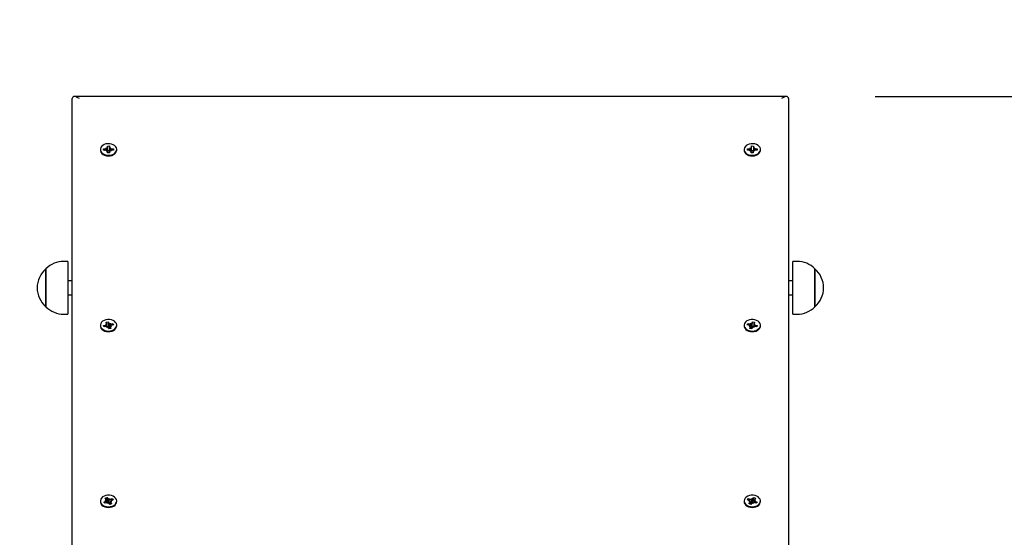
# Paper-space layout 'Основные габаритные размеры' of a CAD drawing. Units: millimetres. Extents: x 2.84 to 11.85, y 1.63 to 9.
# Drawn here: x 6.34 to 7.03, y 7.19 to 7.55 of the extents above; entities that cross this region are included whole.
import ezdxf

# ---------------------------------------------------------------- set-up
doc = ezdxf.new("R2010")
doc.units = ezdxf.units.MM
doc.header["$LTSCALE"] = 60
doc.header["$PDSIZE"] = -1
doc.linetypes.add('SLD-Сплошная', pattern=[0])
doc.layers.add('ПРИМЕЧАНИЯ', color=7, linetype='SLD-Сплошная')
doc.styles.add('SLDTEXTSTYLE1', font='isocpeui_0.ttf')
doc.dimstyles.new('SLDDIMSTYLE4', dxfattribs={"dimtxt": 0.18, "dimasz": 0.18, "dimexe": 0, "dimexo": 0.0625, "dimgap": 0.045, "dimtad": 2, "dimrnd": 1e-09, "dimzin": 4, "dimdsep": 46, "dimtxsty": 'SLDTEXTSTYLE1', "dimsah": 1, "dimcen": 0.09, "dimadec": 0, "dimazin": 1, "dimtfac": 1, "dimtdec": 3, "dimtofl": 0, "dimtmove": 0, "dimatfit": 3, "dimfxl": 1, "dimfrac": 2, "dimtolj": 1, "dimtzin": 12, "dimarcsym": 0})

# ---------------------------------------------------------------- blocks, each defined once
blk = doc.blocks.new('_D_7')
at = {"color": 0, "linetype": 'SLD-Сплошная', "lineweight": -2, "transparency": 16777216}
for p, q in [((6.94269, 8.99513), (11.571, 8.99513)), ((11.571, 2.87533), (11.571, 8.81513)), ((6.96369, 2.69533), (11.571, 2.69533))]:
    blk.add_line(p, q, dxfattribs=at)
at = {"color": 0, "linetype": 'SLD-Сплошная', "transparency": 16777216}
for points in [[(11.541, 8.81513), (11.601, 8.81513), (11.571, 8.99513)], [(11.541, 2.87533), (11.601, 2.87533), (11.571, 2.69533)]]:
    blk.add_solid(points, dxfattribs=at)
at = {"layer": 'Defpoints', "color": 0, "linetype": 'SLD-Сплошная', "transparency": 16777216}
for p in [(6.88019, 8.99513), (11.571, 8.99513), (6.90119, 2.69533)]:
    blk.add_point(p, dxfattribs=at)
at = {"color": 0, "linetype": 'SLD-Сплошная', "transparency": 16777216, "insert": (11.616, 5.84523), "char_height": 0.18, "attachment_point": 2, "rotation": 90, "style": 'SLDTEXTSTYLE1'}
blk.add_mtext('\\A1;6.30м', dxfattribs=at)
blk = doc.blocks.new('_D_12')
at = {"layer": 'Defpoints', "color": 0, "transparency": 16777216}
for p in [(6.87872, 7.49659), (6.89619, 4.19533), (11.13248, 4.19533)]:
    blk.add_point(p, dxfattribs=at)
at = {"layer": 'ПРИМЕЧАНИЯ', "color": 0, "lineweight": -2, "transparency": 16777216}
for p, q in [((6.94122, 7.49659), (11.13248, 7.49659)), ((11.13248, 7.31659), (11.13248, 4.37533)), ((6.95869, 4.19533), (11.13248, 4.19533))]:
    blk.add_line(p, q, dxfattribs=at)
at = {"layer": 'ПРИМЕЧАНИЯ', "color": 0, "transparency": 16777216}
for points in [[(11.10248, 7.31659), (11.16248, 7.31659), (11.13248, 7.49659)], [(11.10248, 4.37533), (11.16248, 4.37533), (11.13248, 4.19533)]]:
    blk.add_solid(points, dxfattribs=at)
at = {"layer": 'ПРИМЕЧАНИЯ', "color": 0, "transparency": 16777216, "insert": (11.17748, 5.84596), "char_height": 0.18, "attachment_point": 2, "rotation": 90, "style": 'SLDTEXTSTYLE1'}
blk.add_mtext('\\A1;3.30м', dxfattribs=at)

psp = doc.layouts.new('Основные габаритные размеры')

# ---------------------------------------------------------------- linework, layer by layer
at = {"color": 7, "linetype": 'SLD-Сплошная', "lineweight": 25}
for p, q in [((6.37619, 7.16986), (6.37619, 7.49513)), ((6.87872, 7.49659), (6.37765, 7.49659)), ((6.88019, 7.49513), (6.88019, 7.16986)), ((6.39594, 7.4593), (6.39594, 7.45884)), ((6.39822, 7.45972), (6.39994, 7.45976)), ((6.39826, 7.45874), (6.39822, 7.45972)), ((6.3988, 7.45903), (6.39822, 7.45972)), ((6.39998, 7.45877), (6.39826, 7.45874)), ((6.39991, 7.46048), (6.40082, 7.46014)), ((6.40045, 7.45987), (6.39991, 7.46048)), ((6.40001, 7.45805), (6.4005, 7.45868)), ((6.40088, 7.45843), (6.40001, 7.45805)), ((6.40089, 7.46172), (6.40229, 7.46175)), ((6.40094, 7.4605), (6.40089, 7.46172)), ((6.40094, 7.45856), (6.40094, 7.46048)), ((6.40094, 7.45869), (6.40233, 7.45872)), ((6.40109, 7.45685), (6.40104, 7.45807)), ((6.40249, 7.45687), (6.40109, 7.45685)), ((6.40229, 7.46175), (6.40234, 7.46053)), ((6.40233, 7.45872), (6.40229, 7.46175)), ((6.40233, 7.45872), (6.40234, 7.45861)), ((6.40244, 7.45811), (6.40244, 7.45741)), ((6.40244, 7.45809), (6.40249, 7.45687)), ((6.40249, 7.46017), (6.40336, 7.46055)), ((6.40346, 7.45811), (6.40256, 7.45846)), ((6.40336, 7.46055), (6.40288, 7.45992)), ((6.40292, 7.45873), (6.40346, 7.45811)), ((6.40339, 7.45983), (6.40512, 7.45986)), ((6.40516, 7.45887), (6.40343, 7.45884)), ((6.40431, 7.45886), (6.40512, 7.45986)), ((6.40512, 7.45986), (6.40516, 7.45887)), ((6.40744, 7.45884), (6.40744, 7.4593)), ((6.84894, 7.4593), (6.84894, 7.45884)), ((6.85122, 7.45887), (6.85126, 7.45986)), ((6.85294, 7.45884), (6.85122, 7.45887)), ((6.85126, 7.45986), (6.85298, 7.45983)), ((6.85207, 7.45886), (6.85126, 7.45986)), ((6.85291, 7.45811), (6.85345, 7.45873)), ((6.85382, 7.45846), (6.85291, 7.45811)), ((6.85301, 7.46055), (6.85388, 7.46017)), ((6.8535, 7.45992), (6.85301, 7.46055)), ((6.85389, 7.45687), (6.85394, 7.45809)), ((6.85529, 7.45685), (6.85389, 7.45687)), ((6.85394, 7.45741), (6.85394, 7.45811)), ((6.85404, 7.46053), (6.85409, 7.46175)), ((6.85404, 7.45872), (6.85409, 7.46175)), ((6.85404, 7.45861), (6.85404, 7.45872)), ((6.85404, 7.45872), (6.85544, 7.45869)), ((6.85409, 7.46175), (6.85549, 7.46172)), ((6.85534, 7.45807), (6.85529, 7.45685)), ((6.85549, 7.46172), (6.85544, 7.4605)), ((6.85544, 7.46048), (6.85544, 7.45856)), ((6.85636, 7.45805), (6.85549, 7.45843)), ((6.85556, 7.46014), (6.85646, 7.46048)), ((6.85588, 7.45868), (6.85636, 7.45805)), ((6.85646, 7.46048), (6.85592, 7.45987)), ((6.85812, 7.45874), (6.85639, 7.45877)), ((6.85643, 7.45976), (6.85816, 7.45972)), ((6.85758, 7.45903), (6.85816, 7.45972)), ((6.85816, 7.45972), (6.85812, 7.45874)), ((6.86044, 7.45884), (6.86044, 7.4593)), ((6.37316, 7.38052), (6.37016, 7.38052)), ((6.37316, 7.38052), (6.37316, 7.34332)), ((6.88621, 7.38052), (6.88321, 7.38052)), ((6.88321, 7.34332), (6.88321, 7.38052)), ((6.35766, 7.37525), (6.35766, 7.37527)), ((6.35766, 7.37527), (6.35766, 7.34857)), ((6.35766, 7.34857), (6.35766, 7.37525)), ((6.89871, 7.37527), (6.89871, 7.34859)), ((6.89871, 7.34857), (6.89871, 7.37527)), ((6.37619, 7.36692), (6.37316, 7.36692)), ((6.88321, 7.36692), (6.88019, 7.36692)), ((6.37316, 7.35692), (6.37619, 7.35692)), ((6.88019, 7.35692), (6.88321, 7.35692)), ((6.89871, 7.34859), (6.89871, 7.34857)), ((6.37016, 7.34332), (6.37316, 7.34332)), ((6.40008, 7.33777), (6.40143, 7.33804)), ((6.40055, 7.3366), (6.40008, 7.33777)), ((6.40143, 7.33804), (6.40189, 7.33686)), ((6.40185, 7.33505), (6.40143, 7.33804)), ((6.85448, 7.33686), (6.85495, 7.33804)), ((6.85452, 7.33505), (6.85495, 7.33804)), ((6.85495, 7.33804), (6.8563, 7.33777)), ((6.8563, 7.33777), (6.85583, 7.3366)), ((6.88321, 7.34332), (6.88621, 7.34332)), ((6.39594, 7.33556), (6.39594, 7.3351)), ((6.39818, 7.33537), (6.39984, 7.3357)), ((6.39856, 7.33442), (6.39818, 7.33537)), ((6.39873, 7.33477), (6.39818, 7.33537)), ((6.40022, 7.33475), (6.39856, 7.33442)), ((6.39918, 7.33486), (6.39947, 7.3346)), ((6.39956, 7.3364), (6.40055, 7.33622)), ((6.40029, 7.33589), (6.39956, 7.3364)), ((6.40049, 7.33405), (6.40075, 7.33475)), ((6.40121, 7.33457), (6.40049, 7.33405)), ((6.40058, 7.33477), (6.40058, 7.3364)), ((6.40058, 7.33479), (6.40185, 7.33505)), ((6.40195, 7.33307), (6.40148, 7.33425)), ((6.40185, 7.33505), (6.40189, 7.33494)), ((6.4033, 7.33334), (6.40195, 7.33307)), ((6.40216, 7.33654), (6.40288, 7.33706)), ((6.40235, 7.33451), (6.40241, 7.33456)), ((6.40288, 7.33706), (6.40263, 7.33636)), ((6.40279, 7.33471), (6.40279, 7.334)), ((6.40382, 7.33471), (6.40282, 7.33489)), ((6.40283, 7.33452), (6.4033, 7.33334)), ((6.40308, 7.33522), (6.40382, 7.33471)), ((6.40316, 7.33636), (6.40482, 7.33669)), ((6.4052, 7.33574), (6.40354, 7.33541)), ((6.40401, 7.3355), (6.40482, 7.33669)), ((6.40482, 7.33669), (6.4052, 7.33574)), ((6.40744, 7.3351), (6.40744, 7.33556)), ((6.84894, 7.33556), (6.84894, 7.3351)), ((6.85118, 7.33574), (6.85156, 7.33669)), ((6.85284, 7.33541), (6.85118, 7.33574)), ((6.85156, 7.33669), (6.85322, 7.33636)), ((6.85236, 7.3355), (6.85156, 7.33669)), ((6.85256, 7.33471), (6.85329, 7.33522)), ((6.85355, 7.33489), (6.85256, 7.33471)), ((6.85308, 7.33334), (6.85355, 7.33452)), ((6.85443, 7.33307), (6.85308, 7.33334)), ((6.85349, 7.33706), (6.85421, 7.33654)), ((6.85375, 7.33636), (6.85349, 7.33706)), ((6.85358, 7.334), (6.85358, 7.33471)), ((6.85396, 7.33456), (6.85402, 7.33451)), ((6.85489, 7.33425), (6.85443, 7.33307)), ((6.85448, 7.33494), (6.85452, 7.33505)), ((6.85452, 7.33505), (6.85579, 7.33479)), ((6.85588, 7.33405), (6.85516, 7.33457)), ((6.85563, 7.33475), (6.85588, 7.33405)), ((6.85579, 7.3364), (6.85579, 7.33477)), ((6.85582, 7.33622), (6.85682, 7.3364)), ((6.85682, 7.3364), (6.85608, 7.33589)), ((6.85782, 7.33442), (6.85616, 7.33475)), ((6.85654, 7.3357), (6.8582, 7.33537)), ((6.85691, 7.3346), (6.8572, 7.33486)), ((6.85764, 7.33477), (6.8582, 7.33537)), ((6.8582, 7.33537), (6.85782, 7.33442)), ((6.86044, 7.3351), (6.86044, 7.33556)), ((6.39938, 7.21369), (6.4006, 7.21418)), ((6.40023, 7.21263), (6.39938, 7.21369)), ((6.4006, 7.21418), (6.40145, 7.21312)), ((6.40137, 7.21129), (6.4006, 7.21418)), ((6.40182, 7.21285), (6.40234, 7.21347)), ((6.40209, 7.21092), (6.40234, 7.21347)), ((6.40234, 7.21347), (6.40233, 7.21275)), ((6.40284, 7.21284), (6.40435, 7.21344)), ((6.40504, 7.21258), (6.40353, 7.21198)), ((6.40354, 7.21198), (6.40435, 7.21344)), ((6.40435, 7.21344), (6.40504, 7.21258)), ((6.85134, 7.21258), (6.85203, 7.21344)), ((6.85284, 7.21198), (6.85134, 7.21258)), ((6.85203, 7.21344), (6.85353, 7.21284)), ((6.85284, 7.21198), (6.85203, 7.21344)), ((6.85403, 7.21347), (6.85456, 7.21285)), ((6.85404, 7.21275), (6.85403, 7.21347)), ((6.85428, 7.21092), (6.85403, 7.21347)), ((6.85493, 7.21312), (6.85578, 7.21418)), ((6.855, 7.21129), (6.85578, 7.21418)), ((6.85578, 7.21418), (6.85699, 7.21369)), ((6.85699, 7.21369), (6.85615, 7.21263)), ((6.39594, 7.21181), (6.39594, 7.21135)), ((6.39834, 7.21104), (6.39984, 7.21164)), ((6.39903, 7.21018), (6.39834, 7.21104)), ((6.39884, 7.21054), (6.39834, 7.21104)), ((6.40053, 7.21078), (6.39903, 7.21018)), ((6.39934, 7.21227), (6.40036, 7.21227)), ((6.40022, 7.21191), (6.39934, 7.21227)), ((6.39953, 7.21081), (6.39996, 7.21055)), ((6.40036, 7.21071), (6.40036, 7.21227)), ((6.40036, 7.21089), (6.40137, 7.21129)), ((6.40103, 7.21015), (6.40104, 7.21087)), ((6.40156, 7.21077), (6.40103, 7.21015)), ((6.40137, 7.21129), (6.40145, 7.21119)), ((6.40278, 7.20944), (6.40193, 7.21051)), ((6.40204, 7.21086), (6.40209, 7.21092)), ((6.40209, 7.21092), (6.40209, 7.21085)), ((6.40399, 7.20993), (6.40278, 7.20944)), ((6.40284, 7.21092), (6.40298, 7.21097)), ((6.40298, 7.21097), (6.40301, 7.21103)), ((6.40298, 7.21097), (6.40301, 7.21093)), ((6.40404, 7.21135), (6.40301, 7.21136)), ((6.40301, 7.21135), (6.40301, 7.21038)), ((6.40315, 7.21099), (6.40399, 7.20993)), ((6.40316, 7.21172), (6.40404, 7.21135)), ((6.40744, 7.21135), (6.40744, 7.21181)), ((6.84894, 7.21181), (6.84894, 7.21135)), ((6.85234, 7.21135), (6.85322, 7.21172)), ((6.85336, 7.21136), (6.85234, 7.21135)), ((6.85238, 7.20993), (6.85323, 7.21099)), ((6.8536, 7.20944), (6.85238, 7.20993)), ((6.85336, 7.21038), (6.85336, 7.21135)), ((6.8534, 7.21097), (6.85336, 7.21103)), ((6.85336, 7.21093), (6.8534, 7.21097)), ((6.8534, 7.21097), (6.85353, 7.21092)), ((6.85445, 7.21051), (6.8536, 7.20944)), ((6.85428, 7.21085), (6.85428, 7.21092)), ((6.85428, 7.21092), (6.85434, 7.21086)), ((6.85534, 7.21015), (6.85482, 7.21077)), ((6.85493, 7.21119), (6.855, 7.21129)), ((6.855, 7.21129), (6.85601, 7.21089)), ((6.85533, 7.21087), (6.85534, 7.21015)), ((6.85735, 7.21018), (6.85584, 7.21078)), ((6.85601, 7.21227), (6.85601, 7.21071)), ((6.85601, 7.21227), (6.85704, 7.21227)), ((6.85704, 7.21227), (6.85616, 7.21191)), ((6.85642, 7.21055), (6.85685, 7.21081)), ((6.85653, 7.21164), (6.85804, 7.21104)), ((6.85804, 7.21104), (6.85735, 7.21018)), ((6.85753, 7.21054), (6.85804, 7.21104)), ((6.86044, 7.21135), (6.86044, 7.21181))]:
    psp.add_line(p, q, dxfattribs=at)
at = {"color": 7, "linetype": 'SLD-Сплошная', "lineweight": 25, "flags": 128}
for points in [[(6.40744, 7.45941), (6.40724, 7.46035), (6.40675, 7.46123), (6.40599, 7.462), (6.40499, 7.46263), (6.40381, 7.46308), (6.40252, 7.46332), (6.40119, 7.46335), (6.39988, 7.46316), (6.39867, 7.46276), (6.39762, 7.46218), (6.3968, 7.46144), (6.39623, 7.46058), (6.39596, 7.45966), (6.396, 7.45871), (6.39634, 7.4578), (6.39697, 7.45697), (6.39786, 7.45626), (6.39895, 7.45572), (6.4002, 7.45537), (6.40152, 7.45524), (6.40285, 7.45532), (6.40411, 7.45561), (6.40525, 7.45611), (6.4062, 7.45677), (6.4069, 7.45758), (6.40732, 7.45847), (6.40744, 7.45941)], [(6.84894, 7.45941), (6.84906, 7.45847), (6.84948, 7.45758), (6.85018, 7.45677), (6.85112, 7.45611), (6.85226, 7.45561), (6.85353, 7.45532), (6.85486, 7.45524), (6.85618, 7.45537), (6.85742, 7.45572), (6.85851, 7.45626), (6.8594, 7.45697), (6.86003, 7.4578), (6.86038, 7.45871), (6.86042, 7.45966), (6.86014, 7.46058), (6.85958, 7.46144), (6.85875, 7.46218), (6.8577, 7.46276), (6.85649, 7.46316), (6.85518, 7.46335), (6.85385, 7.46332), (6.85256, 7.46308), (6.85139, 7.46263), (6.85039, 7.462), (6.84962, 7.46123), (6.84913, 7.46035), (6.84894, 7.45941)], [(6.39594, 7.45884), (6.396, 7.45825), (6.39634, 7.45734), (6.39697, 7.45651), (6.39786, 7.4558), (6.39895, 7.45526), (6.4002, 7.45491), (6.40152, 7.45478), (6.40285, 7.45486), (6.40411, 7.45515), (6.40525, 7.45565), (6.4062, 7.45632), (6.4069, 7.45712), (6.40732, 7.45801), (6.40744, 7.45884)], [(6.39888, 7.45903), (6.39894, 7.45892), (6.39906, 7.45875)], [(6.4044, 7.45886), (6.40443, 7.45892), (6.40454, 7.45911)], [(6.84894, 7.45884), (6.84906, 7.45801), (6.84948, 7.45712), (6.85018, 7.45632), (6.85112, 7.45565), (6.85226, 7.45515), (6.85353, 7.45486), (6.85486, 7.45478), (6.85618, 7.45491), (6.85742, 7.45526), (6.85851, 7.4558), (6.8594, 7.45651), (6.86003, 7.45734), (6.86038, 7.45825), (6.86044, 7.45884)], [(6.85183, 7.45911), (6.85194, 7.45892), (6.85198, 7.45886)], [(6.85732, 7.45875), (6.85743, 7.45892), (6.8575, 7.45903)], [(6.40722, 7.33666), (6.40671, 7.33753), (6.40593, 7.3383), (6.40493, 7.33892), (6.40374, 7.33935), (6.40245, 7.33959), (6.40111, 7.3396), (6.39981, 7.3394), (6.39861, 7.33899), (6.39757, 7.33839), (6.39676, 7.33765), (6.39621, 7.33679), (6.39595, 7.33586), (6.39601, 7.33492), (6.39637, 7.33401), (6.39702, 7.33318), (6.39792, 7.33248), (6.39902, 7.33195), (6.40027, 7.33162), (6.40159, 7.33149), (6.40292, 7.33158), (6.40418, 7.33189), (6.40531, 7.3324), (6.40624, 7.33307), (6.40693, 7.33388), (6.40733, 7.33478), (6.40743, 7.33572), (6.40722, 7.33666)], [(6.84915, 7.33666), (6.84894, 7.33572), (6.84904, 7.33478), (6.84945, 7.33388), (6.85013, 7.33307), (6.85106, 7.3324), (6.85219, 7.33189), (6.85345, 7.33158), (6.85478, 7.33149), (6.85611, 7.33162), (6.85735, 7.33195), (6.85846, 7.33248), (6.85936, 7.33318), (6.86, 7.33401), (6.86037, 7.33492), (6.86042, 7.33586), (6.86017, 7.33679), (6.85962, 7.33765), (6.8588, 7.33839), (6.85777, 7.33899), (6.85656, 7.3394), (6.85526, 7.3396), (6.85393, 7.33959), (6.85263, 7.33935), (6.85145, 7.33892), (6.85044, 7.3383), (6.84966, 7.33753), (6.84915, 7.33666)], [(6.39594, 7.3351), (6.39601, 7.33446), (6.39637, 7.33355), (6.39702, 7.33272), (6.39792, 7.33202), (6.39902, 7.33149), (6.40027, 7.33116), (6.40159, 7.33103), (6.40292, 7.33112), (6.40418, 7.33143), (6.40531, 7.33194), (6.40624, 7.33261), (6.40693, 7.33342), (6.40733, 7.33432), (6.40744, 7.3351)], [(6.40162, 7.33391), (6.40218, 7.33393), (6.40279, 7.33405)], [(6.84894, 7.3351), (6.84904, 7.33432), (6.84945, 7.33342), (6.85013, 7.33261), (6.85106, 7.33194), (6.85219, 7.33143), (6.85345, 7.33112), (6.85478, 7.33103), (6.85611, 7.33116), (6.85735, 7.33149), (6.85846, 7.33202), (6.85936, 7.33272), (6.86, 7.33355), (6.86037, 7.33446), (6.86044, 7.3351)], [(6.85358, 7.33405), (6.85419, 7.33393), (6.85476, 7.33391)], [(6.40669, 7.21381), (6.40591, 7.21458), (6.40489, 7.21519), (6.4037, 7.21562), (6.40241, 7.21585), (6.40107, 7.21585), (6.39977, 7.21564), (6.39857, 7.21523), (6.39754, 7.21463), (6.39673, 7.21388), (6.39619, 7.21301), (6.39595, 7.21208), (6.39602, 7.21114), (6.39639, 7.21024), (6.39704, 7.20941), (6.39795, 7.20872), (6.39906, 7.20819), (6.40031, 7.20786), (6.40164, 7.20775), (6.40296, 7.20785), (6.40422, 7.20816), (6.40534, 7.20867), (6.40627, 7.20935), (6.40695, 7.21017), (6.40734, 7.21107), (6.40743, 7.21201), (6.40721, 7.21294), (6.40669, 7.21381)], [(6.84968, 7.21381), (6.84916, 7.21294), (6.84894, 7.21201), (6.84903, 7.21107), (6.84943, 7.21017), (6.85011, 7.20935), (6.85103, 7.20867), (6.85215, 7.20816), (6.85341, 7.20785), (6.85474, 7.20775), (6.85606, 7.20786), (6.85731, 7.20819), (6.85842, 7.20872), (6.85933, 7.20941), (6.85999, 7.21024), (6.86036, 7.21114), (6.86042, 7.21208), (6.86018, 7.21301), (6.85964, 7.21388), (6.85883, 7.21463), (6.8578, 7.21523), (6.85661, 7.21564), (6.8553, 7.21585), (6.85397, 7.21585), (6.85267, 7.21562), (6.85148, 7.21519), (6.85047, 7.21458), (6.84968, 7.21381)], [(6.39594, 7.21135), (6.39602, 7.21068), (6.39639, 7.20978), (6.39704, 7.20895), (6.39795, 7.20826), (6.39906, 7.20774), (6.40031, 7.2074), (6.40164, 7.20729), (6.40296, 7.20739), (6.40422, 7.2077), (6.40534, 7.20821), (6.40627, 7.20889), (6.40695, 7.20971), (6.40734, 7.21061), (6.40744, 7.21135)], [(6.40218, 7.21019), (6.40218, 7.21019), (6.40309, 7.21041)], [(6.84894, 7.21135), (6.84903, 7.21061), (6.84943, 7.20971), (6.85011, 7.20889), (6.85103, 7.20821), (6.85215, 7.2077), (6.85341, 7.20739), (6.85474, 7.20729), (6.85606, 7.2074), (6.85731, 7.20774), (6.85842, 7.20826), (6.85933, 7.20895), (6.85999, 7.20978), (6.86036, 7.21068), (6.86044, 7.21135)], [(6.85329, 7.21041), (6.85419, 7.21019), (6.8542, 7.21019)]]:
    psp.add_lwpolyline(points, dxfattribs=at)
at = {"color": 8, "linetype": 'SLD-Сплошная'}
psp.add_arc((6.37619, 7.49513), 1.5, 90, 180, dxfattribs=at)
at = {"color": 7, "linetype": 'SLD-Сплошная', "lineweight": 25}
for centre, radius, start, end in [((6.39992, 7.46111), 0.00135, 270.83083, 293.02772), ((6.40002, 7.45739), 0.00138, 69.54185, 91.37101), ((6.40038, 7.46049), 0.000562, 321.39817, 1.42336), ((6.40045, 7.45803), 0.000584, 3.39115, 42.40608), ((6.40041, 7.45856), 0.000525, 341.28766, 359.90013), ((6.40169, 7.46186), 0.00421, 261.32323, 280.23589), ((6.40292, 7.46057), 0.000584, 183.38472, 222.39889), ((6.40291, 7.45864), 0.000575, 183.21671, 218.68051), ((6.403, 7.45811), 0.000563, 141.40536, 181.42748), ((6.40336, 7.46121), 0.00138, 249.54111, 271.37175), ((6.40345, 7.45749), 0.00135, 90.80476, 113.02808), ((6.85292, 7.45749), 0.00135, 66.97192, 89.19524), ((6.85302, 7.46121), 0.00138, 268.62825, 290.45889), ((6.85338, 7.45811), 0.000563, 358.57252, 38.59464), ((6.85345, 7.46057), 0.000584, 317.60111, 356.61528), ((6.85347, 7.45864), 0.000571, 321.1838, 356.91898), ((6.85469, 7.46186), 0.00421, 259.76411, 278.67677), ((6.85592, 7.45803), 0.000584, 137.59392, 176.60885), ((6.856, 7.46049), 0.000562, 178.57664, 218.60183), ((6.85596, 7.45856), 0.000525, 180.09987, 198.71234), ((6.85636, 7.45739), 0.00138, 88.62899, 110.45815), ((6.85645, 7.46111), 0.00135, 246.97228, 269.16917), ((6.37016, 7.36302), 0.01751, 90, 135.56481), ((6.88621, 7.36302), 0.01751, 44.43519, 90), ((6.36899, 7.36192), 0.01751, 130.30625, 229.69375), ((6.88739, 7.36192), 0.01751, 310.30625, 49.69375), ((6.37016, 7.36083), 0.01751, 224.43519, 270), ((6.88621, 7.36083), 0.01751, 270, 315.56481), ((6.39962, 7.33685), 0.00117, 280.54583, 305.04514), ((6.40049, 7.33334), 0.00144, 79.84984, 101.1543), ((6.40006, 7.3364), 0.000523, 339.99185, 22.05161), ((6.40081, 7.33396), 0.000729, 23.24741, 56.8547), ((6.40256, 7.33715), 0.000728, 203.24244, 236.85966), ((6.40264, 7.33528), 0.000821, 204.81013, 249.73356), ((6.40287, 7.33576), 0.00135, 249.85547, 266.68456), ((6.40288, 7.33777), 0.00144, 259.87094, 281.15895), ((6.40331, 7.33471), 0.000523, 159.98802, 202.05545), ((6.40375, 7.33426), 0.00117, 100.54731, 125.04232), ((6.85262, 7.33426), 0.00117, 54.95768, 79.45269), ((6.85349, 7.33777), 0.00144, 258.84105, 280.12906), ((6.85306, 7.33471), 0.000523, 337.94455, 20.01198), ((6.85351, 7.33576), 0.00135, 273.29562, 290.16436), ((6.85374, 7.33528), 0.000821, 290.26644, 335.18987), ((6.85381, 7.33715), 0.000728, 303.14034, 336.75756), ((6.85556, 7.33396), 0.000729, 123.1453, 156.75259), ((6.85588, 7.33334), 0.00144, 78.8457, 100.15016), ((6.85631, 7.3364), 0.000523, 157.94839, 200.00815), ((6.85675, 7.33685), 0.00117, 234.95486, 259.45417), ((6.39979, 7.21226), 0.000569, 0.21467, 39.92169), ((6.40216, 7.21371), 0.00093, 219.99145, 248.5107), ((6.40235, 7.21412), 0.00137, 269.36534, 291.33384), ((6.85403, 7.21412), 0.00137, 248.66616, 270.63466), ((6.85421, 7.21371), 0.00093, 291.4893, 320.00855), ((6.85658, 7.21226), 0.000569, 140.07831, 179.78533), ((6.39951, 7.21253), 0.000945, 290.68024, 318.8968), ((6.40103, 7.20951), 0.00137, 89.34727, 111.37765), ((6.40223, 7.21187), 0.00103, 221.16179, 259.59144), ((6.40121, 7.20991), 0.000931, 39.99007, 68.48787), ((6.40234, 7.21223), 0.0014, 259.88294, 291.13605), ((6.40358, 7.21136), 0.00057, 180.2263, 219.91005), ((6.40387, 7.2111), 0.000947, 110.69467, 138.85592), ((6.85251, 7.2111), 0.000947, 41.14408, 69.30533), ((6.85279, 7.21136), 0.00057, 320.08995, 359.7737), ((6.85404, 7.21223), 0.0014, 248.86395, 280.11706), ((6.85415, 7.21187), 0.00103, 280.40856, 318.83821), ((6.85516, 7.20991), 0.000931, 111.51213, 140.00993), ((6.85535, 7.20951), 0.00137, 68.62235, 90.65273), ((6.85687, 7.21253), 0.000945, 221.1032, 249.31976)]:
    psp.add_arc(centre, radius, start, end, dxfattribs=at)
for centre, major_axis, ratio, start_param, end_param in [((6.38119, 7.49159), (0.00462, -0.00462), 0.414214, 1.963495, 3.534292), ((6.87519, 7.49159), (0.00462, 0.00462), 0.414214, 5.890486, 7.461283), ((6.39991, 7.46048), (-0.00092, 0.00793), 0.058244, 4.427609, 4.627747), ((6.40001, 7.45805), (-0.00087, 0.00865), 0.063195, 4.732687, 4.779828), ((6.39991, 7.46048), (0.00046, 0.00893), 0.10277, 4.475685, 4.679061), ((6.40336, 7.46055), (-0.0005, 0.00891), 0.100125, 1.607793, 1.80473), ((6.40336, 7.46055), (0.00094, 0.00797), 0.05118, 1.656984, 1.850452), ((6.40346, 7.45811), (0.00084, 0.00869), 0.068229, 1.506257, 1.552001), ((6.85291, 7.45811), (-0.00084, 0.00869), 0.068229, 4.731185, 4.776928), ((6.85301, 7.46055), (-0.00094, 0.00797), 0.05118, 4.432733, 4.626201), ((6.85301, 7.46055), (0.0005, 0.00891), 0.100125, 4.478455, 4.675392), ((6.85646, 7.46048), (-0.00046, 0.00893), 0.10277, 1.604125, 1.8075), ((6.85646, 7.46048), (0.00092, 0.00793), 0.058244, 1.655439, 1.855576), ((6.85636, 7.45805), (0.00087, 0.00865), 0.063195, 1.503358, 1.550499), ((6.39956, 7.3364), (-0.00077, 0.00778), 0.087284, 4.493114, 4.638711), ((6.39956, 7.3364), (0.00024, 0.00899), 0.110974, 4.533689, 4.695415), ((6.40049, 7.33405), (-0.00097, 0.00849), 0.038832, 4.734292, 4.790757), ((6.40288, 7.33706), (-0.0007, 0.00881), 0.085505, 1.623008, 1.857311), ((6.40288, 7.33706), (0.00101, 0.00814), 0.020101, 1.659737, 1.89404), ((6.40382, 7.33471), (0.00068, 0.00882), 0.087235, 1.520084, 1.561925), ((6.85256, 7.33471), (-0.00068, 0.00882), 0.087235, 4.721261, 4.763101), ((6.85349, 7.33706), (-0.00101, 0.00814), 0.020101, 4.389146, 4.623449), ((6.85349, 7.33706), (0.0007, 0.00881), 0.085505, 4.425874, 4.660177), ((6.85588, 7.33405), (0.00097, 0.00849), 0.038832, 1.492428, 1.548893), ((6.85682, 7.3364), (-0.00024, 0.00899), 0.110974, 1.587771, 1.749496), ((6.85682, 7.3364), (0.00077, 0.00778), 0.087284, 1.644475, 1.790072), ((6.40234, 7.21347), (-0.00085, 0.00867), 0.066539, 1.636338, 1.870641), ((6.40234, 7.21347), (0.00102, 0.00831), 0.009506, 4.391924, 4.626227), ((6.85403, 7.21347), (-0.00102, 0.00831), 0.009506, 1.656959, 1.891262), ((6.85403, 7.21347), (0.00085, 0.00867), 0.066539, 4.412544, 4.646847), ((6.39934, 7.21227), (-0.00057, 0.00767), 0.111149, 4.495544, 4.656127), ((6.39934, 7.21227), (0.00001, 0.00901), 0.11377, 4.537685, 4.711772), ((6.40103, 7.21015), (-0.00102, 0.00832), 0.011657, 4.723333, 4.798154), ((6.40404, 7.21135), (0.00049, 0.00892), 0.101059, 1.535045, 1.588318), ((6.85234, 7.21135), (-0.00049, 0.00892), 0.101059, 4.694867, 4.74814), ((6.85534, 7.21015), (0.00102, 0.00832), 0.011657, 1.485031, 1.559852), ((6.85704, 7.21227), (-0.00001, 0.00901), 0.11377, 1.571413, 1.7455), ((6.85704, 7.21227), (0.00057, 0.00767), 0.111149, 1.627059, 1.787641)]:
    psp.add_ellipse(centre, major_axis=major_axis, ratio=ratio, start_param=start_param, end_param=end_param, dxfattribs=at)

# ---------------------------------------------------------------- dimensions: what is measured, and where the dimension line sits
at = {"color": 8, "linetype": 'SLD-Сплошная'}
dim = psp.add_linear_dim(base=(11.571, 8.99513), p1=(6.90119, 2.69533), p2=(6.88019, 8.99513), angle=90, text='<>м', dimstyle='SLDDIMSTYLE4', dxfattribs=at)
dim.commit()
dim.dimension.update_dxf_attribs({"geometry": '_D_7', "text_midpoint": (11.571, 5.84523), "dimtype": 160})
at = {"layer": 'ПРИМЕЧАНИЯ', "color": 7}
dim = psp.add_linear_dim(base=(11.13248, 4.19533), p1=(6.87872, 7.49659), p2=(6.89619, 4.19533), angle=90, text='<>м', dimstyle='SLDDIMSTYLE4', dxfattribs=at)
dim.commit()
dim.dimension.update_dxf_attribs({"geometry": '_D_12', "text_midpoint": (11.13248, 5.84596), "dimtype": 160})

doc.saveas('drawing.dxf')
